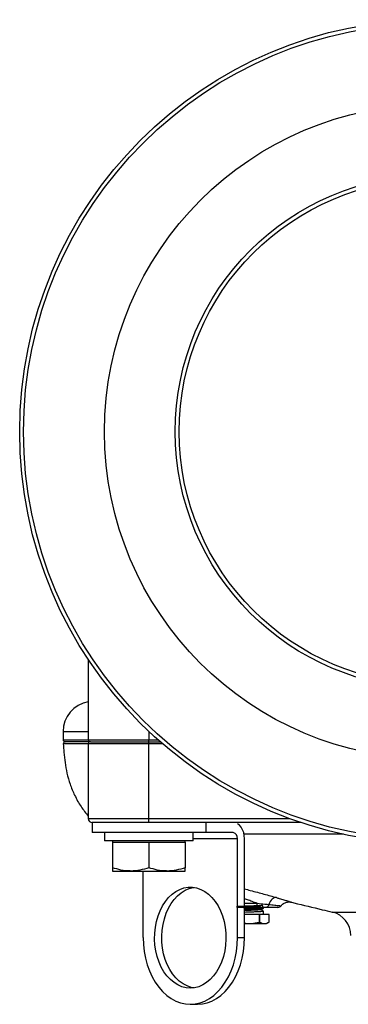
# Model space of a CAD drawing. Units: millimetres. Extents: x 0 to 45984, y 0 to 17080.
# Drawn here: x 1203 to 1366, y 408 to 896 of the extents above; entities that cross this region are included whole.
import ezdxf

# ---------------------------------------------------------------- set-up
doc = ezdxf.new("R2010")
doc.units = ezdxf.units.MM
doc.header["$LTSCALE"] = 9

msp = doc.modelspace()

# ---------------------------------------------------------------- linework, layer by layer
at = {"color": 7, "linetype": 'Continuous'}
for p, q in [((1237.26, 579.22), (1237.26, 539.48)), ((1224.77, 543.48), (1224.77, 539.48)), ((1224.77, 543.48), (1237.26, 543.48)), ((1267.26, 543.61), (1267.26, 539.48)), ((1224.77, 539.48), (1237.26, 539.48)), ((1237.26, 537.41), (1224.84, 537.41)), ((1238.26, 538.48), (1225.77, 538.48)), ((1237.26, 539.48), (1267.26, 539.48)), ((1237.26, 537.48), (1237.26, 500.48)), ((1267.26, 537.48), (1237.26, 537.48)), ((1238.26, 538.48), (1267.31, 538.48)), ((1267.26, 539.48), (1271.77, 539.48)), ((1267.26, 500.48), (1267.26, 537.48)), ((1274.06, 537.48), (1267.26, 537.48)), ((1267.31, 538.48), (1272.9, 538.48)), ((1237.26, 500.48), (1267.26, 500.48)), ((1239.21, 498.48), (1239.21, 493.48)), ((1239.26, 498.48), (1239.21, 498.48)), ((1267.35, 498.48), (1239.26, 498.48)), ((1267.26, 500.48), (1336.96, 500.48)), ((1342.66, 498.48), (1267.35, 498.48)), ((1295.55, 493.48), (1295.55, 498.48)), ((1295.55, 493.48), (1239.21, 493.48)), ((1245.26, 493.48), (1245.26, 489.48)), ((1289.26, 489.48), (1289.26, 493.48)), ((1308.98, 493.48), (1295.55, 493.48)), ((1363.7, 492.69), (1314.42, 492.69)), ((1289.26, 489.48), (1245.26, 489.48)), ((1249.26, 489.48), (1249.26, 488.68)), ((1249.26, 489.48), (1249.26, 488.68)), ((1249.26, 488.68), (1249.26, 476.09)), ((1249.26, 488.68), (1258.26, 488.68)), ((1258.26, 488.68), (1267.26, 488.68)), ((1267.26, 488.68), (1267.26, 476.09)), ((1267.26, 488.68), (1276.26, 488.68)), ((1276.26, 488.68), (1285.26, 488.68)), ((1285.26, 488.68), (1285.26, 489.48)), ((1285.26, 488.68), (1285.26, 476.09)), ((1311.1, 490.48), (1289.26, 490.48)), ((1311.1, 441.48), (1311.1, 490.48)), ((1314.64, 441.48), (1314.64, 490.48)), ((1249.26, 474.48), (1258.26, 474.48)), ((1258.26, 474.48), (1276.26, 474.48)), ((1264.43, 441.48), (1264.43, 474.48)), ((1276.26, 474.48), (1285.26, 474.48)), ((1314.64, 458.48), (1320.85, 458.48)), ((1337.89, 459.03), (1337.67, 459.1)), ((1320.37, 456.48), (1314.64, 456.48)), ((1323.92, 456), (1323.92, 456.09)), ((1324, 452.98), (1323.96, 454.64)), ((1358.04, 454.16), (1398.82, 454.16)), ((1321.99, 452.98), (1314.64, 452.98)), ((1321.99, 449.2), (1321.99, 452.98)), ((1321.99, 452.98), (1322.05, 452.98)), ((1321.99, 449.2), (1322.05, 449.2)), ((1322.05, 452.98), (1322.05, 449.2)), ((1326.77, 452.98), (1322.05, 452.98)), ((1325.52, 448.48), (1326.77, 449.2)), ((1326.77, 449.2), (1326.77, 452.98)), ((1326.77, 449.2), (1326.77, 449.2)), ((1314.64, 448.48), (1317.27, 448.48)), ((1317.27, 448.48), (1324.41, 448.48)), ((1324.41, 448.48), (1325.52, 448.48)), ((1311.1, 441.48), (1314.64, 441.48)), ((1287.77, 408.48), (1291.3, 408.48))]:
    msp.add_line(p, q, dxfattribs=at)
at = {"color": 7, "linetype": 'Continuous', "flags": 128}
for points in [[(1314.64, 490.48), (1314.53, 492.04), (1314.21, 493.54), (1313.68, 494.92), (1312.98, 496.13), (1312.12, 497.13), (1311.15, 497.87), (1311.11, 497.89)], [(1287.77, 416.48), (1285.68, 416.65), (1283.62, 417.18), (1281.61, 418.04), (1279.7, 419.24), (1277.89, 420.74), (1276.23, 422.54), (1274.72, 424.6), (1273.41, 426.9), (1272.29, 429.41), (1271.39, 432.08), (1270.72, 434.89), (1270.28, 437.79), (1270.1, 440.74), (1270.16, 443.7), (1270.47, 446.63), (1271.02, 449.48), (1271.81, 452.23), (1272.82, 454.82), (1274.04, 457.23), (1275.45, 459.42), (1277.04, 461.35), (1278.78, 463), (1280.64, 464.36), (1282.61, 465.39), (1284.64, 466.08), (1286.72, 466.43), (1288.82, 466.43), (1290.89, 466.08), (1292.93, 465.39), (1294.89, 464.36), (1296.76, 463), (1298.49, 461.35), (1300.08, 459.42), (1301.5, 457.23), (1302.72, 454.82), (1303.73, 452.23), (1304.51, 449.48), (1305.07, 446.63), (1305.38, 443.7), (1305.44, 440.74), (1305.25, 437.79), (1304.82, 434.89), (1304.15, 432.08), (1303.25, 429.41), (1302.13, 426.9), (1300.81, 424.6), (1299.31, 422.54), (1297.64, 420.74), (1295.84, 419.24), (1293.92, 418.04), (1291.92, 417.18), (1289.86, 416.65), (1287.77, 416.48)], [(1289.54, 416.6), (1288.18, 416.87), (1286.14, 417.57), (1284.18, 418.6), (1282.31, 419.95), (1280.58, 421.61), (1278.99, 423.54), (1277.58, 425.73), (1276.36, 428.13), (1275.34, 430.73), (1274.56, 433.47), (1274, 436.33), (1273.7, 439.26), (1273.63, 442.22), (1273.82, 445.17), (1274.25, 448.07), (1274.92, 450.87), (1275.82, 453.55), (1276.94, 456.05), (1278.26, 458.35), (1279.76, 460.42), (1281.43, 462.21), (1283.23, 463.72), (1285.15, 464.91), (1287.15, 465.78), (1289.21, 466.3), (1289.54, 466.35)], [(1330.39, 461.32), (1329.88, 461.34), (1329.35, 461.21), (1328.82, 460.94), (1328.29, 460.54), (1327.79, 460.02), (1327.34, 459.39), (1326.93, 458.68), (1326.6, 457.91)], [(1326.6, 457.91), (1326.53, 457.61), (1326.45, 457.33), (1326.34, 457.08), (1326.21, 456.87), (1326.06, 456.7), (1325.9, 456.58), (1325.74, 456.5), (1325.56, 456.48)], [(1264.43, 441.48), (1264.56, 438.03), (1264.94, 434.62), (1265.58, 431.28), (1266.45, 428.06), (1267.56, 424.98), (1268.89, 422.08), (1270.43, 419.4), (1272.15, 416.95), (1274.05, 414.78), (1276.1, 412.9), (1278.28, 411.33), (1280.56, 410.09), (1282.92, 409.2), (1285.33, 408.66), (1287.77, 408.48), (1290.21, 408.66), (1292.62, 409.2), (1294.98, 410.09), (1297.26, 411.33), (1299.44, 412.9), (1301.48, 414.78), (1303.38, 416.95), (1305.11, 419.4), (1306.65, 422.08), (1307.98, 424.98), (1309.09, 428.06), (1309.96, 431.28), (1310.59, 434.62), (1310.97, 438.03), (1311.1, 441.48)], [(1291.3, 408.48), (1293.74, 408.66), (1296.16, 409.2), (1298.51, 410.09), (1300.79, 411.33), (1302.97, 412.9), (1305.02, 414.78), (1306.92, 416.95), (1308.64, 419.4), (1310.18, 422.08), (1311.51, 424.98), (1312.62, 428.06), (1313.5, 431.28), (1314.13, 434.62), (1314.51, 438.03), (1314.64, 441.48)]]:
    msp.add_lwpolyline(points, dxfattribs=at)
at = {"color": 7, "linetype": 'Continuous'}
for radius in [204, 202.1, 162, 127, 125]:
    msp.add_circle((1407.27, 691.98), radius, dxfattribs=at)
for centre, radius, start, end in [((1239.77, 543.48), 15, 99.6217, 180), ((1225.77, 539.48), 1, 180, 270), ((1225.84, 537.48), 1, 90, 184.0107), ((1238.26, 539.48), 1, 180, 270), ((1238.26, 537.48), 1, 90, 180), ((1239.26, 500.48), 2, 180, 270), ((1308.45, 490.85), 2.68, 351.9505, 78.5782), ((1318.4, 458.01), 2.5, 322.2513, 10.8849), ((1331.19, 458.48), 2, 269.9998, 321.2665), ((1355.27, 442.49), 12, 0, 76.6424)]:
    msp.add_arc(centre, radius, start, end, dxfattribs=at)
for points, knots in [([(1224.85, 537.41), (1224.94, 536.05), (1225.16, 532.95), (1225.68, 528.08), (1226.62, 522.78), (1228.14, 517.36), (1230.45, 511.8), (1233.45, 506.41), (1236.03, 503.14), (1237.26, 501.58)], [0, 0, 0, 0, 0.106005, 0.241079, 0.379293, 0.523366, 0.677146, 0.845563, 1, 1, 1, 1]), ([(1267.31, 538.48), (1267.31, 538.48), (1267.3, 538.48), (1267.29, 538.5), (1267.28, 538.61), (1267.27, 538.84), (1267.26, 539.14), (1267.26, 539.37), (1267.26, 539.48)], [0, 0, 0, 0, 0.0134434, 0.141979, 0.3566828, 0.571184, 0.7855904, 1, 1, 1, 1]), ([(1267.26, 537.48), (1267.26, 537.59), (1267.26, 537.81), (1267.27, 538.11), (1267.28, 538.34), (1267.29, 538.45), (1267.3, 538.48), (1267.31, 538.48), (1267.31, 538.48)], [0, 0, 0, 0, 0.2144096, 0.428816, 0.6433172, 0.858021, 0.9865566, 1, 1, 1, 1]), ([(1267.35, 498.48), (1267.35, 498.48), (1267.34, 498.48), (1267.33, 498.52), (1267.3, 498.75), (1267.28, 499.2), (1267.26, 499.8), (1267.26, 500.25), (1267.26, 500.48)], [0, 0, 0, 0, 0.009423, 0.141974, 0.356679, 0.571181, 0.785589, 1, 1, 1, 1]), ([(1258.26, 474.48), (1258.05, 474.48), (1256.43, 474.49), (1253.39, 474.84), (1250.65, 475.67), (1249.26, 476.09)], [0, 0, 0, 0, 0.0701071, 0.5307932, 1, 1, 1, 1]), ([(1249.26, 476.09), (1249.26, 475.88), (1249.26, 475.31), (1249.26, 474.64), (1249.26, 474.53), (1249.26, 474.48)], [0, 0, 0, 0, 0.22666, 0.610851, 1, 1, 1, 1]), ([(1267.26, 476.09), (1265.8, 475.64), (1262.85, 474.73), (1259.8, 474.56), (1258.26, 474.48)], [0, 0, 0, 0, 0.495458, 1, 1, 1, 1]), ([(1276.26, 474.48), (1276.05, 474.48), (1274.43, 474.49), (1271.39, 474.84), (1268.65, 475.67), (1267.26, 476.09)], [0, 0, 0, 0, 0.070107, 0.530793, 1, 1, 1, 1]), ([(1285.26, 476.09), (1283.8, 475.64), (1280.85, 474.73), (1277.8, 474.56), (1276.26, 474.48)], [0, 0, 0, 0, 0.495458, 1, 1, 1, 1]), ([(1285.26, 474.48), (1285.26, 474.53), (1285.26, 474.64), (1285.26, 475.3), (1285.26, 475.88), (1285.26, 476.09)], [0, 0, 0, 0, 0.383871, 0.773341, 1, 1, 1, 1]), ([(1314.64, 465.62), (1315.59, 465.37), (1317.69, 464.82), (1320.94, 463.95), (1324.3, 463.04), (1327.5, 462.15), (1329.42, 461.6), (1330.39, 461.32)], [0, 0, 0, 0, 0.17346, 0.384552, 0.585737, 0.792384, 1, 1, 1, 1]), ([(1320.85, 458.48), (1320.27, 458.69), (1318.85, 459.2), (1316.75, 459.95), (1315.27, 460.47), (1314.64, 460.69)], [0, 0, 0, 0, 0.283603, 0.694217, 1, 1, 1, 1]), ([(1320.85, 458.48), (1322.14, 458.35), (1324.16, 458.15), (1325.95, 457.97), (1326.6, 457.91)], [0, 0, 0, 0, 0.635965, 1, 1, 1, 1]), ([(1330.39, 461.32), (1330.88, 461.18), (1332.24, 460.78), (1334.15, 460.21), (1335.94, 459.66), (1337.18, 459.26), (1337.84, 459.05), (1337.85, 459.04), (1337.86, 459.04)], [0, 0, 0, 0, 0.104905, 0.289638, 0.481143, 0.672635, 0.870412, 1, 1, 1, 1]), ([(1332.77, 457.21), (1332.88, 457.36), (1333.2, 457.8), (1333.87, 458.32), (1334.68, 458.78), (1335.48, 459.04), (1336.22, 459.17), (1336.86, 459.18), (1337.29, 459.15), (1337.49, 459.11), (1337.51, 459.1)], [0, 0, 0, 0, 0.108043, 0.297391, 0.469808, 0.625972, 0.765232, 0.885888, 0.985357, 1, 1, 1, 1]), ([(1337.86, 459.04), (1338.28, 458.94), (1343.36, 457.65), (1350.1, 456.05), (1356.41, 454.55), (1358.04, 454.17)], [0, 0, 0, 0, 0.0632313, 0.7570436, 1, 1, 1, 1]), ([(1323.86, 455.99), (1323.8, 456.58), (1323.7, 457.76), (1322.56, 457.19), (1320.89, 457.25), (1318.8, 457.13), (1316.54, 457.06), (1314.35, 456.98), (1312.5, 456.91), (1311.18, 456.83), (1310.55, 456.75), (1310.68, 456.67), (1311.55, 456.6), (1313.06, 456.52), (1315.06, 456.44), (1317.3, 456.36), (1319.54, 456.28), (1321.53, 456.21), (1323.03, 456.13), (1323.89, 456.05), (1324, 455.97), (1323.35, 455.89), (1322.02, 455.82), (1320.14, 455.74), (1317.96, 455.66), (1316.01, 455.6), (1314.99, 455.56), (1314.64, 455.54)], [0, 0, 0, 0, 0.040992, 0.081634, 0.122289, 0.162956, 0.203636, 0.244328, 0.285032, 0.325748, 0.366476, 0.407216, 0.447968, 0.488732, 0.529508, 0.570297, 0.611097, 0.65191, 0.692736, 0.733574, 0.774424, 0.815286, 0.85616, 0.897046, 0.937944, 0.978854, 1, 1, 1, 1]), ([(1322.62, 456.76), (1322.62, 456.75), (1322.63, 456.71), (1321.88, 456.64), (1320.49, 456.56), (1318.62, 456.47), (1316.62, 456.39), (1315.19, 456.33), (1314.66, 456.3), (1314.64, 456.3)], [0, 0, 0, 0, 0.073176, 0.25709, 0.441077, 0.625138, 0.809271, 0.993477, 1, 1, 1, 1]), ([(1314.64, 455.63), (1315.31, 455.65), (1316.7, 455.7), (1318.95, 455.78), (1321.03, 455.86), (1322.7, 455.94), (1323.68, 456.01), (1324.06, 456.07), (1323.89, 456.1), (1323.88, 456.1)], [0, 0, 0, 0, 0.15683, 0.322622, 0.488363, 0.654055, 0.819699, 0.985295, 1, 1, 1, 1]), ([(1322.66, 455.31), (1322.67, 455.3), (1322.69, 455.26), (1321.98, 455.2), (1320.63, 455.11), (1318.76, 455.03), (1316.75, 454.94), (1315.27, 454.88), (1314.69, 454.85), (1314.64, 454.85)], [0, 0, 0, 0, 0.060949, 0.244986, 0.429095, 0.613277, 0.797532, 0.981858, 1, 1, 1, 1]), ([(1314.64, 454.18), (1315.02, 454.19), (1316.09, 454.23), (1318.08, 454.3), (1320.26, 454.38), (1322.14, 454.45), (1323.4, 454.53), (1324, 454.59), (1323.9, 454.63), (1323.88, 454.63)], [0, 0, 0, 0, 0.095642, 0.266285, 0.436878, 0.607421, 0.777913, 0.948353, 1, 1, 1, 1]), ([(1325.56, 456.48), (1324.76, 456.48), (1323.12, 456.48), (1321.3, 456.48), (1320.37, 456.48)], [0, 0, 0, 0, 0.493181, 1, 1, 1, 1]), ([(1322.74, 455.31), (1322.94, 455.42), (1323.33, 455.65), (1323.72, 455.88), (1323.92, 455.99)], [0, 0, 0, 0, 0.499919, 1, 1, 1, 1]), ([(1323.95, 454.64), (1323.75, 454.76), (1323.36, 454.99), (1322.96, 455.22), (1322.77, 455.33)], [0, 0, 0, 0, 0.512329, 1, 1, 1, 1]), ([(1323.92, 456.09), (1323.71, 456.21), (1323.49, 456.34), (1323.27, 456.47), (1323.25, 456.48)], [0, 0, 0, 0, 0.9129453, 1, 1, 1, 1]), ([(1331.15, 456.48), (1331.16, 456.48), (1331.21, 456.48), (1330.94, 456.48), (1330.17, 456.48), (1328.51, 456.48), (1326.5, 456.48), (1325.56, 456.48)], [0, 0, 0, 0, 0.04789, 0.217196, 0.386495, 0.712136, 1, 1, 1, 1]), ([(1326.6, 457.91), (1327.64, 457.79), (1329.74, 457.57), (1331.51, 457.38), (1332.4, 457.28), (1332.76, 457.25), (1332.72, 457.25), (1332.71, 457.25)], [0, 0, 0, 0, 0.288138, 0.575871, 0.74812, 0.920393, 1, 1, 1, 1]), ([(1314.64, 448.8), (1315.08, 448.69), (1315.95, 448.49), (1316.83, 448.48), (1317.27, 448.48)], [0, 0, 0, 0, 0.5112935, 1, 1, 1, 1]), ([(1317.27, 448.48), (1318.47, 448.56), (1320.06, 448.67), (1321.6, 449.1), (1321.99, 449.2)], [0, 0, 0, 0, 0.7490559, 1, 1, 1, 1]), ([(1322.05, 449.2), (1322.44, 449), (1323.21, 448.59), (1324.01, 448.52), (1324.41, 448.48)], [0, 0, 0, 0, 0.495509, 1, 1, 1, 1]), ([(1324.41, 448.48), (1324.48, 448.48), (1324.9, 448.49), (1325.7, 448.65), (1326.41, 449.02), (1326.77, 449.2)], [0, 0, 0, 0, 0.07761, 0.53472, 1, 1, 1, 1])]:
    msp.add_open_spline(points, degree=3, knots=knots, dxfattribs=at)

doc.saveas('drawing.dxf')
